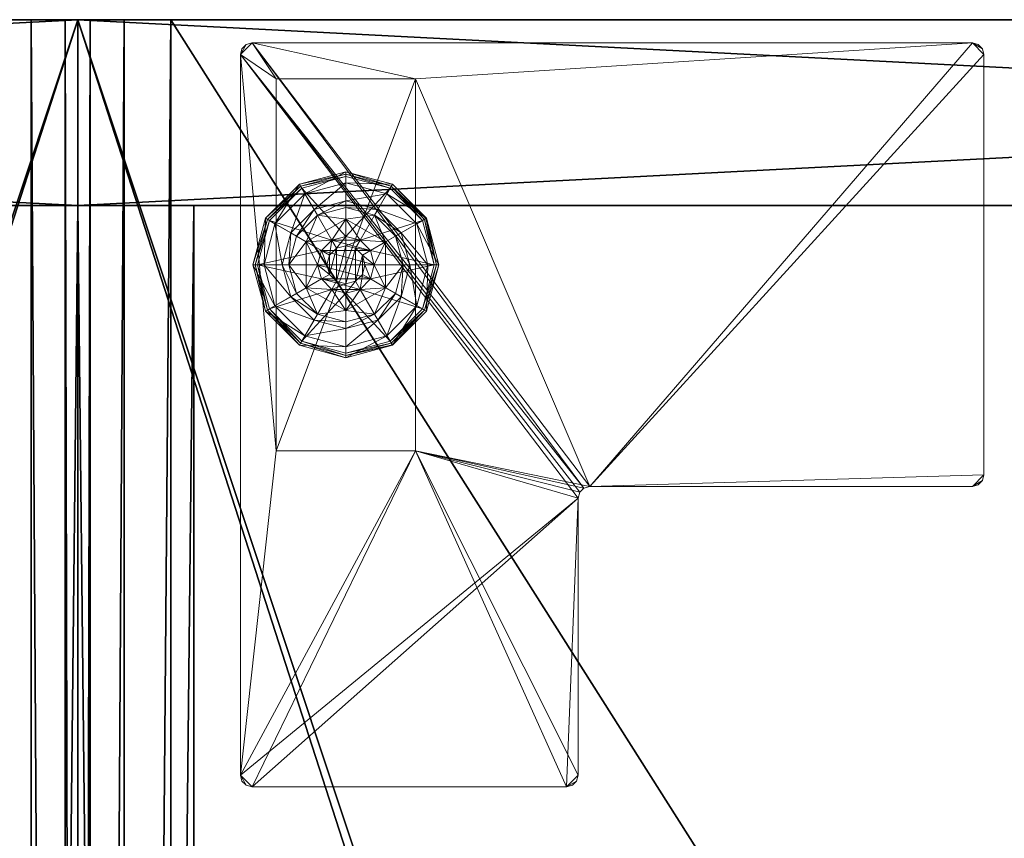
# Model space of a CAD drawing. Extents: x 0 to 633, y 5 to 140.
# Drawn here: x 417 to 422, y 135 to 139 of the extents above; entities that cross this region are included whole.
import ezdxf

# ---------------------------------------------------------------- set-up
doc = ezdxf.new("R2010")
doc.units = 0
doc.header["$LTSCALE"] = 0.3
doc.header["$MEASUREMENT"] = 0
for name, color, linetype in [('A-FURN-ATTRIBUTE-T', 7, 'Continuous'), ('AFURFR-P', 2, 'Continuous'), ('COUSSIN', 230, 'Continuous'), ('DOS-MODESTIE-H', 3, 'Continuous'), ('DOS-MODESTIE-V', 3, 'Continuous'), ('EDGE', 1, 'Continuous'), ('FOND-H', 1, 'Continuous'), ('PIETEMENT-V', 2, 'Continuous'), ('SURFACE-H', 7, 'Continuous')]:
    doc.layers.add(name, color=color, linetype=linetype)
doc.layers.add('QUINCAILLERIE-BLANC', color=4, linetype='Continuous', lineweight=13)
doc.layers.add('QUINCAILLERIE-CHR', color=4, linetype='Continuous', lineweight=13)
doc.styles.add('LOGIFLEX - Notes', font='ARIALN.TTF', dxfattribs={"height": 0.09375})

# ---------------------------------------------------------------- blocks, each defined once
blk = doc.blocks.new('3-CR-2048OK25L')
at = {"layer": 'COUSSIN'}
mesh = blk.add_polyface(dxfattribs=at)
corners = [(48, -19.75, 26.433), (48, -19.5, 26.5), (18.0625, -19.5, 26.5), (18.0625, -19.75, 26.433), (18.0625, -19.933, 26.25), (48, -20, 26), (48, -19.933, 26.25), (18.0625, -20, 26), (48, -20, 25), (48, 0, 26), (48, 0, 25), (48, -0.067, 26.25), (48, -0.25, 26.433), (48, -0.5, 26.5), (18.0625, -0.5, 26.5), (18.0625, -0.25, 26.433), (18.0625, 0, 26), (18.0625, -0.067, 26.25), (18.0625, -20, 25), (18.0625, 0, 25)]
mesh.append_faces([[corners[k] for k in face] for face in [(11, 6, 9, 9)]], dxfattribs={"vtx0": -1, "vtx1": -1, "vtx2": -1})
mesh.append_faces([[corners[k] for k in face] for face in [(1, 6, 11, 11), (4, 2, 17, 17)]], dxfattribs={"vtx0": -1, "vtx1": -1, "vtx2": -1, "vtx3": -1})
mesh.append_faces([[corners[k] for k in face] for face in [(9, 8, 10, 10)]], dxfattribs={"vtx0": -1, "vtx2": -1})
mesh.append_faces([[corners[k] for k in face] for face in [(9, 6, 5, 5), (11, 13, 1, 1), (16, 7, 4, 4)]], dxfattribs={"vtx0": -1, "vtx2": -1, "vtx3": -1})
mesh.append_faces([[corners[k] for k in face] for face in [(14, 2, 13, 13), (19, 18, 16, 16), (18, 8, 7, 7), (10, 19, 9, 9), (18, 19, 8, 8)]], dxfattribs={"vtx1": -1, "vtx2": -1})
mesh.append_faces([[corners[k] for k in face] for face in [(5, 8, 9, 9), (18, 7, 16, 16), (17, 16, 4, 4), (2, 14, 17, 17)]], dxfattribs={"vtx1": -1, "vtx2": -1, "vtx3": -1})
mesh.append_faces([[corners[k] for k in face] for face in [(0, 1, 2, 2), (0, 2, 3, 3), (4, 5, 6, 6), (7, 5, 4, 4), (3, 4, 6, 6), (3, 6, 0, 0), (15, 14, 13, 13), (15, 13, 12, 12), (11, 16, 17, 17), (9, 16, 11, 11), (12, 11, 17, 17), (12, 17, 15, 15)]], dxfattribs={"vtx2": -1})
mesh.append_faces([[corners[k] for k in face] for face in [(1, 0, 6, 6), (11, 12, 13, 13), (2, 1, 13, 13), (4, 3, 2, 2), (14, 15, 17, 17), (8, 5, 7, 7), (19, 16, 9, 9), (19, 10, 8, 8)]], dxfattribs={"vtx2": -1, "vtx3": -1})
blk = doc.blocks.new('LV2048OK25_THREEDVIEW_CUSHION_____CUSHION_____CR_____EM_____EC_____L_____N')
blk.add_blockref('3-CR-2048OK25L', (0, 0))
blk = doc.blocks.new('3_LV2060OK25')
at = {"layer": 'AFURFR-P'}
for p in [(47, 0, 24), (48, 0, 25), (48, 0, 24), (48, 0, 4.5), (48, 0, 5.5), (47, 0, 5.5), (47, -0.625, 24), (47, -0.625, 5.5)]:
    blk.add_point(p, dxfattribs=at)
blk.add_blockref('LV2048OK25_THREEDVIEW_CUSHION_____CUSHION_____CR_____EM_____EC_____L_____N', (0, 0))
at = {"layer": 'A-FURN-ATTRIBUTE-T', "style": 'LOGIFLEX - Notes'}
blk.add_attdef('CAPTG', (-12, 1), '', height=2.5, dxfattribs=at)
at = {"layer": 'A-FURN-ATTRIBUTE-T', "style": 'LOGIFLEX - Notes', "flags": 1}
for tag in ['CAPPN', 'CAPMG', 'CAPMC', 'CAPQT', 'CAPDH']:
    blk.add_attdef(tag, (-12, 0), '', height=0.001, dxfattribs=at)
at = {"layer": 'DOS-MODESTIE-V'}
mesh = blk.add_polyface(dxfattribs=at)
corners = [(47, -0.625, 5.5), (47, 0, 5.5), (47, 0, 24), (47, -0.625, 24), (-11, 0, 24), (-11, 0, 5.5), (-11, -0.625, 24), (-11, -0.625, 5.5)]
mesh.append_faces([[corners[k] for k in face] for face in [(3, 0, 2, 2), (5, 4, 1, 1), (4, 6, 2, 2), (6, 7, 3, 3), (7, 5, 0, 0), (4, 5, 6, 6)]], dxfattribs={"vtx1": -1, "vtx2": -1})
mesh.append_faces([[corners[k] for k in face] for face in [(0, 1, 2, 2), (4, 2, 1, 1), (6, 3, 2, 2), (7, 0, 3, 3), (5, 1, 0, 0), (5, 7, 6, 6)]], dxfattribs={"vtx2": -1, "vtx3": -1})
at = {"layer": 'EDGE'}
mesh = blk.add_polyface(dxfattribs=at)
corners = [(-12, 0, 24), (48, 0, 24), (48, 0, 25), (-12, 0, 25), (48, -20, 24), (48, -20, 25), (-12, -20, 24), (-12, -20, 25)]
mesh.append_faces([[corners[k] for k in face] for face in [(0, 1, 2, 2), (2, 3, 0, 0), (1, 4, 5, 5), (5, 2, 1, 1), (6, 0, 3, 3), (3, 7, 6, 6), (4, 6, 7, 7), (7, 5, 4, 4)]], dxfattribs={"vtx2": -1, "vtx3": -1})
at = {"layer": 'FOND-H'}
mesh = blk.add_polyface(dxfattribs=at)
corners = [(48, -19.375, 4.5), (48, -19.375, 5.5), (-12, -19.375, 5.5), (-12, -19.375, 4.5), (-12, 0, 5.5), (48, 0, 5.5), (-12, 0, 4.5), (48, 0, 4.5)]
mesh.append_faces([[corners[k] for k in face] for face in [(3, 0, 2, 2), (5, 4, 1, 1), (4, 6, 2, 2), (6, 7, 3, 3), (7, 5, 0, 0), (4, 5, 6, 6)]], dxfattribs={"vtx1": -1, "vtx2": -1})
mesh.append_faces([[corners[k] for k in face] for face in [(0, 1, 2, 2), (4, 2, 1, 1), (6, 3, 2, 2), (7, 0, 3, 3), (5, 1, 0, 0), (5, 7, 6, 6)]], dxfattribs={"vtx2": -1, "vtx3": -1})
at = {"layer": 'PIETEMENT-V'}
mesh = blk.add_polyface(dxfattribs=at)
corners = [(47, -19.375, 5.5), (48, -19.375, 5.5), (48, -19.375, 24), (47, -19.375, 24), (48, 0, 24), (48, 0, 5.5), (47, 0, 24), (47, 0, 5.5)]
mesh.append_faces([[corners[k] for k in face] for face in [(3, 0, 2, 2), (5, 4, 1, 1), (4, 6, 2, 2), (6, 7, 3, 3), (7, 5, 0, 0), (4, 5, 6, 6)]], dxfattribs={"vtx1": -1, "vtx2": -1})
mesh.append_faces([[corners[k] for k in face] for face in [(0, 1, 2, 2), (4, 2, 1, 1), (6, 3, 2, 2), (7, 0, 3, 3), (5, 1, 0, 0), (5, 7, 6, 6)]], dxfattribs={"vtx2": -1, "vtx3": -1})
at = {"layer": 'QUINCAILLERIE-BLANC'}
mesh = blk.add_polyface(dxfattribs=at)
corners = [(46.5499, -1.3663, 0.5758), (46.6058, -1.3104, 0.5758), (46.559, -1.2295, 0.5758), (46.682, -1.29, 0.5758), (46.559, -1.2295, 0.38), (46.805, -1.2295, 0.38), (46.4361, -1.4425, 0.5758), (46.682, -1.29, 2.035), (46.6058, -1.3104, 2.035), (46.682, -1.135, 0.38), (46.5283, -1.1762, 0.38), (46.4157, -1.2888, 0.38), (46.249, -1.1925, 0.12), (46.3005, -1.2222, 0.1453), (46.432, -1.0095, 0.12), (46.682, -1.0019, 0.1453), (46.682, -0.9425, 0.12), (46.4617, -1.061, 0.1453), (46.5104, -1.1453, 0.2427), (46.682, -1.0994, 0.2427), (46.3848, -1.2709, 0.2427), (46.682, -0.9425, 0.025), (46.249, -1.1925, 0.025), (46.432, -1.0095, 0.025), (46.2706, -1.205), (46.2598, -1.1988, 0.0033), (46.4445, -1.0311), (46.682, -0.955, 0.0033), (46.682, -0.9675), (46.4383, -1.0203, 0.0033), (46.682, -1.29), (46.6058, -1.3104), (46.5499, -1.3663), (46.682, -1.29, 0.12), (46.6058, -1.3104, 0.12)]
mesh.append_faces([[corners[k] for k in face] for face in [(5, 9, 4, 4), (28, 31, 26, 26), (32, 26, 31, 31)]], dxfattribs={"vtx0": -1, "vtx1": -1, "vtx2": -1})
mesh.append_faces([[corners[k] for k in face] for face in [(4, 2, 5, 5)]], dxfattribs={"vtx1": -1, "vtx2": -1})
mesh.append_faces([[corners[k] for k in face] for face in [(0, 1, 2, 2), (1, 3, 2, 2), (9, 10, 4, 4), (10, 11, 4, 4), (30, 31, 28, 28), (24, 26, 32, 32)]], dxfattribs={"vtx1": -1, "vtx2": -1, "vtx3": -1})
mesh.append_faces([[corners[k] for k in face] for face in [(7, 3, 8, 8), (1, 8, 3, 3), (12, 13, 14, 14), (15, 16, 17, 17), (15, 17, 18, 18), (15, 18, 19, 19), (13, 20, 17, 17), (13, 17, 14, 14), (11, 10, 18, 18), (11, 18, 20, 20), (9, 19, 10, 10), (19, 18, 10, 10), (14, 17, 16, 16), (20, 18, 17, 17), (16, 21, 14, 14), (22, 12, 23, 23), (12, 14, 23, 23), (23, 14, 21, 21), (24, 25, 26, 26), (27, 28, 29, 29), (25, 29, 26, 26), (25, 22, 29, 29), (21, 27, 23, 23), (22, 23, 29, 29), (26, 29, 28, 28), (23, 27, 29, 29), (30, 33, 31, 31), (34, 31, 33, 33)]], dxfattribs={"vtx2": -1})
mesh.append_faces([[corners[k] for k in face] for face in [(6, 2, 4, 4)]], dxfattribs={"vtx2": -1, "vtx3": -1})
mesh = blk.add_polyface(dxfattribs=at)
corners = [(46.559, -1.2295, 0.5758), (46.682, -1.29, 0.5758), (46.805, -1.2295, 0.5758), (46.7583, -1.3104, 0.5758), (46.8141, -1.3663, 0.5758), (46.805, -1.2295, 0.38), (46.8141, -1.3663, 2.035), (46.8345, -1.4425, 0.5758), (46.7583, -1.3104, 2.035), (46.682, -1.29, 2.035), (46.8345, -1.4425, 2.035), (46.8358, -1.1762, 0.38), (46.682, -1.135, 0.38), (46.682, -0.9425, 0.12), (46.682, -1.0019, 0.1453), (46.932, -1.0095, 0.12), (46.682, -1.0994, 0.2427), (46.9023, -1.061, 0.1453), (46.8536, -1.1453, 0.2427), (46.682, -0.9425, 0.025), (46.932, -1.0095, 0.025), (46.682, -0.9675), (46.682, -0.955, 0.0033), (46.9195, -1.0311), (46.9258, -1.0203, 0.0033), (46.682, -1.29), (46.7583, -1.3104), (46.8141, -1.3663), (46.8141, -1.3663, 0.12), (46.8345, -1.4425, 0.12), (46.682, -1.29, 0.12), (46.7583, -1.3104, 0.12), (46.8345, -1.4425), (46.8141, -1.5187, 0.12), (46.7583, -1.5746, 0.12), (46.7708, -1.3913, 2.085), (46.5932, -1.3913, 2.085), (46.7845, -1.4425, 2.085), (46.682, -1.34, 2.085), (46.6307, -1.3537, 2.085), (46.7332, -1.3537, 2.085), (46.5795, -1.4425, 2.085)]
mesh.append_faces([[corners[k] for k in face] for face in [(0, 1, 2, 2), (25, 21, 26, 26), (26, 23, 27, 27), (28, 34, 31, 31), (35, 36, 37, 37), (40, 39, 35, 35)]], dxfattribs={"vtx0": -1, "vtx1": -1, "vtx2": -1})
mesh.append_faces([[corners[k] for k in face] for face in [(29, 33, 28, 28), (38, 39, 40, 40)]], dxfattribs={"vtx1": -1, "vtx2": -1})
mesh.append_faces([[corners[k] for k in face] for face in [(1, 3, 2, 2), (3, 4, 2, 2), (11, 12, 5, 5), (21, 23, 26, 26), (36, 41, 37, 37)]], dxfattribs={"vtx1": -1, "vtx2": -1, "vtx3": -1})
mesh.append_faces([[corners[k] for k in face] for face in [(4, 6, 7, 7), (6, 4, 8, 8), (1, 9, 3, 3), (9, 8, 3, 3), (3, 8, 4, 4), (6, 10, 7, 7), (13, 14, 15, 15), (14, 16, 17, 17), (12, 11, 18, 18), (12, 18, 16, 16), (19, 13, 20, 20), (21, 22, 23, 23), (22, 19, 24, 24), (28, 27, 29, 29), (27, 28, 26, 26), (30, 25, 31, 31), (25, 26, 31, 31), (31, 26, 28, 28), (27, 32, 29, 29), (6, 35, 10, 10), (35, 6, 40, 40), (9, 38, 8, 8), (38, 40, 8, 8), (8, 40, 6, 6), (35, 37, 10, 10)]], dxfattribs={"vtx2": -1})
mesh.append_faces([[corners[k] for k in face] for face in [(0, 2, 5, 5)]], dxfattribs={"vtx2": -1, "vtx3": -1})
mesh = blk.add_polyface(dxfattribs=at)
corners = [(46.805, -1.2295, 0.38), (46.805, -1.2295, 0.5758), (46.928, -1.4425, 0.38), (46.928, -1.4425, 0.5758), (46.8141, -1.3663, 0.5758), (46.8345, -1.4425, 0.5758), (46.9483, -1.2888, 0.38), (46.8358, -1.1762, 0.38), (46.9895, -1.4425, 0.38), (47.115, -1.1925, 0.12), (47.0635, -1.2222, 0.1453), (47.182, -1.4425, 0.12), (46.9023, -1.061, 0.1453), (46.8536, -1.1453, 0.2427), (46.9792, -1.2709, 0.2427), (47.1226, -1.4425, 0.1453), (46.682, -1.0019, 0.1453), (46.932, -1.0095, 0.12), (47.0251, -1.4425, 0.2427), (46.682, -1.0994, 0.2427), (47.115, -1.1925, 0.025), (47.182, -1.4425, 0.025), (46.682, -0.9425, 0.12), (46.932, -1.0095, 0.025), (47.0934, -1.205), (47.1042, -1.1988, 0.0033), (47.157, -1.4425), (46.9258, -1.0203, 0.0033), (47.1695, -1.4425, 0.0033), (46.682, -0.955, 0.0033), (46.9195, -1.0311), (46.682, -0.9425, 0.025), (46.8141, -1.3663), (46.8345, -1.4425)]
mesh.append_faces([[corners[k] for k in face] for face in [(1, 4, 3, 3), (2, 6, 0, 0), (6, 2, 8, 8), (32, 24, 33, 33), (24, 32, 30, 30)]], dxfattribs={"vtx0": -1, "vtx1": -1, "vtx2": -1})
mesh.append_faces([[corners[k] for k in face] for face in [(0, 1, 2, 2)]], dxfattribs={"vtx1": -1, "vtx2": -1})
mesh.append_faces([[corners[k] for k in face] for face in [(4, 5, 3, 3), (6, 7, 0, 0), (24, 26, 33, 33)]], dxfattribs={"vtx1": -1, "vtx2": -1, "vtx3": -1})
mesh.append_faces([[corners[k] for k in face] for face in [(9, 10, 11, 11), (10, 9, 12, 12), (10, 12, 13, 13), (10, 13, 14, 14), (10, 14, 15, 15), (10, 15, 11, 11), (16, 12, 17, 17), (6, 8, 18, 18), (6, 18, 14, 14), (6, 14, 7, 7), (14, 13, 7, 7), (14, 18, 15, 15), (17, 12, 9, 9), (19, 13, 12, 12), (20, 9, 21, 21), (9, 20, 17, 17), (22, 17, 23, 23), (23, 17, 20, 20), (9, 11, 21, 21), (24, 25, 26, 26), (25, 24, 27, 27), (25, 28, 26, 26), (29, 27, 30, 30), (20, 25, 23, 23), (25, 20, 28, 28), (20, 21, 28, 28), (31, 23, 27, 27), (30, 27, 24, 24), (23, 25, 27, 27)]], dxfattribs={"vtx2": -1})
mesh.append_faces([[corners[k] for k in face] for face in [(1, 3, 2, 2)]], dxfattribs={"vtx2": -1, "vtx3": -1})
mesh = blk.add_polyface(dxfattribs=at)
corners = [(46.4361, -1.4425, 0.5758), (46.5499, -1.3663, 0.5758), (46.559, -1.2295, 0.5758), (46.5295, -1.4425, 0.5758), (46.4361, -1.4425, 0.38), (46.559, -1.2295, 0.38), (46.5499, -1.3663, 2.035), (46.6058, -1.3104, 0.5758), (46.5295, -1.4425, 2.035), (46.5499, -1.5187, 2.035), (46.6058, -1.3104, 2.035), (46.4157, -1.2888, 0.38), (46.3745, -1.4425, 0.38), (46.3005, -1.2222, 0.1453), (46.249, -1.1925, 0.12), (46.2414, -1.4425, 0.1453), (46.3389, -1.4425, 0.2427), (46.3848, -1.2709, 0.2427), (46.182, -1.4425, 0.12), (46.249, -1.1925, 0.025), (46.182, -1.4425, 0.025), (46.2598, -1.1988, 0.0033), (46.2706, -1.205), (46.1945, -1.4425, 0.0033), (46.207, -1.4425), (46.5295, -1.4425), (46.5499, -1.3663), (46.5499, -1.3663, 0.12), (46.6058, -1.3104, 0.12), (46.5499, -1.5187), (46.5295, -1.4425, 0.12), (46.6058, -1.3104), (46.682, -1.29, 0.12), (46.6058, -1.5746, 0.12), (46.5499, -1.5187, 0.12), (46.5932, -1.3913, 2.085), (46.7708, -1.3913, 2.085), (46.6307, -1.3537, 2.085), (46.682, -1.34, 2.085), (46.682, -1.29, 2.035), (46.5795, -1.4425, 2.085), (46.5932, -1.4937, 2.085)]
mesh.append_faces([[corners[k] for k in face] for face in [(0, 1, 2, 2), (1, 0, 3, 3), (5, 11, 4, 4), (25, 22, 26, 26), (32, 33, 28, 28), (35, 36, 37, 37)]], dxfattribs={"vtx0": -1, "vtx1": -1, "vtx2": -1})
mesh.append_faces([[corners[k] for k in face] for face in [(4, 0, 5, 5)]], dxfattribs={"vtx1": -1, "vtx2": -1})
mesh.append_faces([[corners[k] for k in face] for face in [(11, 12, 4, 4), (24, 22, 25, 25), (27, 28, 34, 34)]], dxfattribs={"vtx1": -1, "vtx2": -1, "vtx3": -1})
mesh.append_faces([[corners[k] for k in face] for face in [(1, 6, 7, 7), (6, 1, 8, 8), (9, 8, 3, 3), (3, 8, 1, 1), (6, 10, 7, 7), (13, 14, 15, 15), (13, 15, 16, 16), (13, 16, 17, 17), (11, 17, 12, 12), (17, 16, 12, 12), (18, 15, 14, 14), (14, 19, 18, 18), (20, 18, 19, 19), (21, 22, 23, 23), (19, 21, 20, 20), (24, 23, 22, 22), (20, 21, 23, 23), (27, 26, 28, 28), (26, 27, 25, 25), (29, 25, 30, 30), (30, 25, 27, 27), (26, 31, 28, 28), (38, 39, 37, 37), (6, 35, 10, 10), (35, 6, 40, 40), (41, 40, 8, 8), (8, 40, 6, 6), (35, 37, 10, 10), (10, 37, 39, 39)]], dxfattribs={"vtx2": -1})
mesh = blk.add_polyface(dxfattribs=at)
corners = [(46.805, -1.6555, 0.38), (46.805, -1.6555, 0.5758), (46.559, -1.6555, 0.38), (46.559, -1.6555, 0.5758), (46.682, -1.595, 0.5758), (46.6058, -1.5746, 0.5758), (46.5499, -1.5187, 0.5758), (46.5499, -1.5187, 2.035), (46.5295, -1.4425, 0.5758), (46.6058, -1.5746, 2.035), (46.682, -1.595, 2.035), (46.4157, -1.5963, 0.38), (46.5283, -1.7088, 0.38), (46.682, -1.75, 0.38), (46.682, -1.9425, 0.12), (46.682, -1.8831, 0.1453), (46.432, -1.8755, 0.12), (46.682, -1.7856, 0.2427), (46.4617, -1.824, 0.1453), (46.5104, -1.7397, 0.2427), (46.682, -1.9425, 0.025), (46.432, -1.8755, 0.025), (46.682, -1.9175), (46.682, -1.93, 0.0033), (46.4445, -1.8539), (46.4383, -1.8647, 0.0033), (46.682, -1.595), (46.6058, -1.5746), (46.5499, -1.5187), (46.5499, -1.5187, 0.12), (46.5295, -1.4425, 0.12), (46.682, -1.595, 0.12), (46.6058, -1.5746, 0.12), (46.682, -1.29, 0.12), (46.5499, -1.3663, 0.12), (46.6058, -1.3104, 0.12), (46.6307, -1.5313, 2.085), (46.7332, -1.5313, 2.085), (46.5932, -1.4937, 2.085), (46.7708, -1.4937, 2.085), (46.5795, -1.4425, 2.085), (46.5295, -1.4425, 2.035), (46.682, -1.545, 2.085)]
mesh.append_faces([[corners[k] for k in face] for face in [(1, 4, 3, 3), (26, 22, 27, 27), (27, 24, 28, 28), (32, 33, 31, 31), (29, 35, 32, 32), (36, 37, 38, 38), (38, 39, 40, 40)]], dxfattribs={"vtx0": -1, "vtx1": -1, "vtx2": -1})
mesh.append_faces([[corners[k] for k in face] for face in [(0, 1, 2, 2), (30, 34, 29, 29)]], dxfattribs={"vtx1": -1, "vtx2": -1})
mesh.append_faces([[corners[k] for k in face] for face in [(4, 5, 3, 3), (5, 6, 3, 3), (11, 12, 2, 2), (12, 13, 2, 2), (22, 24, 27, 27), (37, 39, 38, 38)]], dxfattribs={"vtx1": -1, "vtx2": -1, "vtx3": -1})
mesh.append_faces([[corners[k] for k in face] for face in [(6, 7, 8, 8), (7, 6, 9, 9), (4, 10, 5, 5), (10, 9, 5, 5), (5, 9, 6, 6), (14, 15, 16, 16), (15, 17, 18, 18), (13, 12, 19, 19), (13, 19, 17, 17), (17, 19, 18, 18), (20, 14, 21, 21), (22, 23, 24, 24), (23, 20, 25, 25), (29, 28, 30, 30), (28, 29, 27, 27), (31, 26, 32, 32), (26, 27, 32, 32), (32, 27, 29, 29), (7, 38, 41, 41), (38, 7, 36, 36), (10, 42, 9, 9), (42, 36, 9, 9), (9, 36, 7, 7)]], dxfattribs={"vtx2": -1})
mesh.append_faces([[corners[k] for k in face] for face in [(1, 3, 2, 2)]], dxfattribs={"vtx2": -1, "vtx3": -1})
mesh = blk.add_polyface(dxfattribs=at)
corners = [(46.928, -1.4425, 0.38), (46.928, -1.4425, 0.5758), (46.805, -1.6555, 0.38), (46.8141, -1.5187, 0.5758), (46.805, -1.6555, 0.5758), (46.8345, -1.4425, 0.5758), (46.8141, -1.5187, 2.035), (46.7583, -1.5746, 0.5758), (46.8345, -1.4425, 2.035), (46.7583, -1.5746, 2.035), (46.9483, -1.5963, 0.38), (46.9895, -1.4425, 0.38), (47.0635, -1.6628, 0.1453), (47.115, -1.6925, 0.12), (47.1226, -1.4425, 0.1453), (47.0251, -1.4425, 0.2427), (46.9792, -1.6141, 0.2427), (47.182, -1.4425, 0.12), (47.115, -1.6925, 0.025), (47.182, -1.4425, 0.025), (47.1042, -1.6862, 0.0033), (47.0934, -1.68), (47.1695, -1.4425, 0.0033), (47.157, -1.4425), (46.8345, -1.4425), (46.8141, -1.5187), (46.8141, -1.5187, 0.12), (46.7583, -1.5746, 0.12), (46.7583, -1.5746), (46.682, -1.595, 0.12), (46.8345, -1.4425, 0.12), (46.8141, -1.3663, 0.12), (46.682, -1.29, 0.12), (46.7583, -1.3104, 0.12), (46.6307, -1.5313, 2.085), (46.682, -1.545, 2.085), (46.7332, -1.5313, 2.085), (46.7845, -1.4425, 2.085), (46.5795, -1.4425, 2.085), (46.7708, -1.4937, 2.085), (46.682, -1.595, 2.035)]
mesh.append_faces([[corners[k] for k in face] for face in [(1, 3, 4, 4), (2, 10, 0, 0), (24, 21, 25, 25), (29, 33, 27, 27), (37, 38, 39, 39)]], dxfattribs={"vtx0": -1, "vtx1": -1, "vtx2": -1})
mesh.append_faces([[corners[k] for k in face] for face in [(24, 23, 21, 21)]], dxfattribs={"vtx0": -1, "vtx2": -1, "vtx3": -1})
mesh.append_faces([[corners[k] for k in face] for face in [(0, 1, 2, 2)]], dxfattribs={"vtx1": -1, "vtx2": -1})
mesh.append_faces([[corners[k] for k in face] for face in [(5, 3, 1, 1), (10, 11, 0, 0), (26, 27, 31, 31), (32, 33, 29, 29)]], dxfattribs={"vtx1": -1, "vtx2": -1, "vtx3": -1})
mesh.append_faces([[corners[k] for k in face] for face in [(3, 6, 7, 7), (6, 3, 8, 8), (6, 9, 7, 7), (5, 8, 3, 3), (12, 13, 14, 14), (12, 14, 15, 15), (12, 15, 16, 16), (10, 16, 11, 11), (17, 14, 13, 13), (16, 15, 11, 11), (13, 18, 17, 17), (19, 17, 18, 18), (20, 21, 22, 22), (18, 20, 19, 19), (23, 22, 21, 21), (22, 19, 20, 20), (26, 25, 27, 27), (25, 26, 24, 24), (25, 28, 27, 27), (27, 28, 29, 29), (30, 24, 26, 26), (35, 40, 36, 36), (6, 39, 9, 9), (39, 6, 37, 37), (39, 36, 9, 9), (9, 36, 40, 40), (8, 37, 6, 6)]], dxfattribs={"vtx2": -1})
mesh.append_faces([[corners[k] for k in face] for face in [(34, 35, 36, 36)]], dxfattribs={"vtx2": -1, "vtx3": -1})
mesh = blk.add_polyface(dxfattribs=at)
corners = [(46.559, -1.6555, 0.5758), (46.5499, -1.5187, 0.5758), (46.4361, -1.4425, 0.5758), (46.5295, -1.4425, 0.5758), (46.559, -1.6555, 0.38), (46.4361, -1.4425, 0.38), (46.4157, -1.5963, 0.38), (46.3745, -1.4425, 0.38), (46.249, -1.6925, 0.12), (46.3005, -1.6628, 0.1453), (46.182, -1.4425, 0.12), (46.4617, -1.824, 0.1453), (46.5104, -1.7397, 0.2427), (46.3848, -1.6141, 0.2427), (46.2414, -1.4425, 0.1453), (46.682, -1.8831, 0.1453), (46.432, -1.8755, 0.12), (46.3389, -1.4425, 0.2427), (46.5283, -1.7088, 0.38), (46.249, -1.6925, 0.025), (46.182, -1.4425, 0.025), (46.682, -1.9425, 0.12), (46.432, -1.8755, 0.025), (46.2706, -1.68), (46.2598, -1.6862, 0.0033), (46.207, -1.4425), (46.4383, -1.8647, 0.0033), (46.2519, -1.6908, 0.0125), (46.1945, -1.4425, 0.0033), (46.682, -1.93, 0.0033), (46.4445, -1.8539), (46.682, -1.9425, 0.025), (46.5499, -1.5187), (46.5295, -1.4425)]
mesh.append_faces([[corners[k] for k in face] for face in [(0, 1, 2, 2), (5, 6, 4, 4), (32, 23, 33, 33), (23, 32, 30, 30)]], dxfattribs={"vtx0": -1, "vtx1": -1, "vtx2": -1})
mesh.append_faces([[corners[k] for k in face] for face in [(4, 0, 5, 5)]], dxfattribs={"vtx1": -1, "vtx2": -1})
mesh.append_faces([[corners[k] for k in face] for face in [(1, 3, 2, 2), (7, 6, 5, 5), (23, 25, 33, 33)]], dxfattribs={"vtx1": -1, "vtx2": -1, "vtx3": -1})
mesh.append_faces([[corners[k] for k in face] for face in [(8, 9, 10, 10), (9, 8, 11, 11), (9, 11, 12, 12), (9, 12, 13, 13), (9, 13, 14, 14), (9, 14, 10, 10), (15, 11, 16, 16), (6, 7, 17, 17), (6, 17, 13, 13), (6, 13, 18, 18), (13, 12, 18, 18), (16, 11, 8, 8), (13, 17, 14, 14), (19, 8, 20, 20), (8, 19, 16, 16), (21, 16, 22, 22), (22, 16, 19, 19), (8, 10, 20, 20), (23, 24, 25, 25), (24, 23, 26, 26), (24, 26, 27, 27), (24, 27, 28, 28), (24, 28, 25, 25), (29, 26, 30, 30), (19, 27, 22, 22), (27, 19, 28, 28), (19, 20, 28, 28), (31, 22, 26, 26), (30, 26, 23, 23), (22, 27, 26, 26)]], dxfattribs={"vtx2": -1})
mesh.append_faces([[corners[k] for k in face] for face in [(0, 2, 5, 5)]], dxfattribs={"vtx2": -1, "vtx3": -1})
mesh = blk.add_polyface(dxfattribs=at)
corners = [(46.928, -1.4425, 0.5758), (46.805, -1.6555, 0.5758), (46.805, -1.6555, 0.38), (46.8141, -1.5187, 0.5758), (46.7583, -1.5746, 0.5758), (46.682, -1.595, 0.5758), (46.682, -1.595, 2.035), (46.7583, -1.5746, 2.035), (46.559, -1.6555, 0.38), (46.682, -1.75, 0.38), (46.8358, -1.7088, 0.38), (46.9483, -1.5963, 0.38), (47.115, -1.6925, 0.12), (47.0635, -1.6628, 0.1453), (46.932, -1.8755, 0.12), (46.682, -1.8831, 0.1453), (46.682, -1.9425, 0.12), (46.9023, -1.824, 0.1453), (46.8536, -1.7397, 0.2427), (46.682, -1.7856, 0.2427), (46.9792, -1.6141, 0.2427), (46.682, -1.9425, 0.025), (47.115, -1.6925, 0.025), (46.932, -1.8755, 0.025), (47.0934, -1.68), (47.1042, -1.6862, 0.0033), (46.9195, -1.8539), (46.682, -1.93, 0.0033), (46.682, -1.9175), (46.9258, -1.8647, 0.0033), (46.9303, -1.8726, 0.0125), (46.682, -1.595), (46.7583, -1.5746), (46.8141, -1.5187), (46.682, -1.595, 0.12)]
mesh.append_faces([[corners[k] for k in face] for face in [(8, 9, 2, 2), (28, 32, 26, 26), (33, 26, 32, 32)]], dxfattribs={"vtx0": -1, "vtx1": -1, "vtx2": -1})
mesh.append_faces([[corners[k] for k in face] for face in [(3, 4, 1, 1), (4, 5, 1, 1), (9, 10, 2, 2), (10, 11, 2, 2), (31, 32, 28, 28), (24, 26, 33, 33)]], dxfattribs={"vtx1": -1, "vtx2": -1, "vtx3": -1})
mesh.append_faces([[corners[k] for k in face] for face in [(6, 5, 7, 7), (4, 7, 5, 5), (12, 13, 14, 14), (15, 16, 17, 17), (15, 17, 18, 18), (15, 18, 19, 19), (13, 20, 17, 17), (13, 17, 14, 14), (11, 10, 18, 18), (11, 18, 20, 20), (9, 19, 10, 10), (19, 18, 10, 10), (14, 17, 16, 16), (20, 18, 17, 17), (16, 21, 14, 14), (22, 12, 23, 23), (12, 14, 23, 23), (23, 14, 21, 21), (24, 25, 26, 26), (27, 28, 29, 29), (27, 29, 30, 30), (25, 29, 26, 26), (25, 22, 30, 30), (25, 30, 29, 29), (21, 27, 23, 23), (22, 23, 30, 30), (26, 29, 28, 28), (23, 27, 30, 30), (31, 34, 32, 32)]], dxfattribs={"vtx2": -1})
mesh.append_faces([[corners[k] for k in face] for face in [(0, 1, 2, 2)]], dxfattribs={"vtx2": -1, "vtx3": -1})
at = {"layer": 'QUINCAILLERIE-CHR'}
mesh = blk.add_polyface(dxfattribs=at)
corners = [(47.8438, -0.8834, 4.3125), (47.8125, -0.875, 4.3125), (47.8125, -0.875, 4.5), (47.8438, -0.8834, 4.5), (47.8666, -0.9062, 4.5), (47.875, -0.9375, 4.3125), (47.8666, -0.9062, 4.3125), (47.875, -0.9375, 4.5), (47.875, -4.8125, 4.5), (47.875, -4.8125, 4.3125), (47.8666, -4.8438, 4.3125), (47.8666, -4.8438, 4.5), (47.8438, -4.8666, 4.5), (47.8125, -4.875, 4.3125), (47.8438, -4.8666, 4.3125), (47.8125, -4.875, 4.5), (45.5525, -4.875, 4.5), (45.5525, -4.875, 4.3125), (45.5213, -4.8666, 4.3125), (45.5213, -4.8666, 4.5), (45.4984, -4.8438, 4.5), (45.49, -4.8125, 4.3125), (45.4984, -4.8438, 4.3125), (45.49, -4.8125, 4.5), (45.49, -2.7545, 4.5), (45.49, -2.7545, 4.3125), (45.4816, -2.7232, 4.3125), (45.4816, -2.7232, 4.5), (45.4588, -2.7004, 4.5), (45.4275, -2.692, 4.3125), (45.4588, -2.7004, 4.3125), (45.4275, -2.692, 4.5), (43.9375, -2.692, 4.5), (43.9375, -2.692, 4.3125), (43.9062, -2.6836, 4.3125), (43.9062, -2.6836, 4.5), (43.8834, -2.6607, 4.5), (43.875, -2.6295, 4.3125), (43.8834, -2.6607, 4.3125), (43.875, -2.6295, 4.5), (43.875, -0.9375, 4.5), (43.875, -0.9375, 4.3125), (43.8834, -0.9062, 4.3125), (43.8834, -0.9062, 4.5), (43.9062, -0.8834, 4.5), (43.9375, -0.875, 4.3125), (43.9062, -0.8834, 4.3125), (43.9375, -0.875, 4.5), (45.6825, -1.0675, 0.5), (45.6825, -1.0675, 4.3125), (47.6825, -1.0675, 4.3125), (47.6825, -1.0675, 0.5), (47.6825, -1.8175, 0.5), (47.6825, -1.8175, 4.3125), (45.6825, -1.8175, 4.3125), (45.6825, -1.8175, 0.5)]
mesh.append_faces([[corners[k] for k in face] for face in [(28, 2, 31, 31), (13, 9, 14, 14)]], dxfattribs={"vtx0": -1, "vtx1": -1, "vtx2": -1})
mesh.append_faces([[corners[k] for k in face] for face in [(15, 8, 24, 24), (27, 7, 2, 2), (40, 31, 47, 47), (5, 50, 1, 1), (41, 45, 54, 54), (33, 37, 54, 54), (13, 25, 9, 9), (9, 25, 53, 53)]], dxfattribs={"vtx0": -1, "vtx1": -1, "vtx2": -1, "vtx3": -1})
mesh.append_faces([[corners[k] for k in face] for face in [(52, 50, 53, 53)]], dxfattribs={"vtx0": -1, "vtx2": -1})
mesh.append_faces([[corners[k] for k in face] for face in [(31, 2, 47, 47), (24, 8, 7, 7), (23, 19, 16, 16), (39, 32, 31, 31), (24, 16, 15, 15), (47, 43, 40, 40), (25, 54, 53, 53), (45, 49, 54, 54), (49, 45, 1, 1), (5, 53, 50, 50), (1, 50, 49, 49), (54, 37, 41, 41), (17, 21, 25, 25), (1, 6, 5, 5), (54, 25, 26, 26)]], dxfattribs={"vtx0": -1, "vtx2": -1, "vtx3": -1})
mesh.append_faces([[corners[k] for k in face] for face in [(7, 8, 5, 5), (15, 16, 13, 13), (23, 24, 21, 21), (31, 32, 29, 29), (39, 40, 37, 37), (47, 2, 45, 45), (20, 19, 23, 23), (36, 35, 39, 39), (51, 48, 50, 50), (55, 52, 54, 54), (55, 48, 52, 52), (54, 49, 55, 55)]], dxfattribs={"vtx1": -1, "vtx2": -1})
mesh.append_faces([[corners[k] for k in face] for face in [(7, 4, 2, 2), (15, 12, 8, 8), (24, 23, 16, 16), (27, 24, 7, 7), (28, 27, 2, 2), (35, 32, 39, 39), (40, 39, 31, 31), (51, 50, 52, 52), (49, 48, 55, 55), (41, 42, 45, 45), (33, 34, 37, 37), (29, 33, 54, 54), (30, 29, 54, 54), (26, 30, 54, 54), (17, 18, 21, 21), (13, 17, 25, 25), (5, 9, 53, 53)]], dxfattribs={"vtx1": -1, "vtx2": -1, "vtx3": -1})
mesh.append_faces([[corners[k] for k in face] for face in [(0, 1, 2, 2), (0, 2, 3, 3), (4, 5, 6, 6), (7, 5, 4, 4), (3, 4, 6, 6), (3, 6, 0, 0), (10, 9, 8, 8), (10, 8, 11, 11), (12, 13, 14, 14), (15, 13, 12, 12), (11, 12, 14, 14), (11, 14, 10, 10), (18, 17, 16, 16), (18, 16, 19, 19), (20, 21, 22, 22), (23, 21, 20, 20), (19, 20, 22, 22), (19, 22, 18, 18), (26, 25, 24, 24), (26, 24, 27, 27), (28, 29, 30, 30), (31, 29, 28, 28), (27, 28, 30, 30), (27, 30, 26, 26), (34, 33, 32, 32), (34, 32, 35, 35), (36, 37, 38, 38), (39, 37, 36, 36), (35, 36, 38, 38), (35, 38, 34, 34), (42, 41, 40, 40), (42, 40, 43, 43), (44, 45, 46, 46), (47, 45, 44, 44), (43, 44, 46, 46), (43, 46, 42, 42)]], dxfattribs={"vtx2": -1})
mesh.append_faces([[corners[k] for k in face] for face in [(8, 9, 5, 5), (16, 17, 13, 13), (24, 25, 21, 21), (32, 33, 29, 29), (40, 41, 37, 37), (2, 1, 45, 45), (4, 3, 2, 2), (12, 11, 8, 8), (47, 44, 43, 43), (48, 49, 50, 50), (52, 53, 54, 54), (48, 51, 52, 52), (1, 0, 6, 6), (42, 46, 45, 45), (34, 38, 37, 37), (18, 22, 21, 21), (9, 10, 14, 14)]], dxfattribs={"vtx2": -1, "vtx3": -1})
at = {"layer": 'SURFACE-H'}
mesh = blk.add_polyface(dxfattribs=at)
corners = [(-12, -20, 25), (-12, 0, 25), (48, 0, 25), (48, -20, 25)]
mesh.append_faces([[corners[k] for k in face] for face in [(0, 1, 2, 2), (2, 3, 0, 0)]], dxfattribs={"vtx2": -1, "vtx3": -1})
mesh = blk.add_polyface(dxfattribs=at)
corners = [(-12, -20, 24), (-12, 0, 24), (48, 0, 24), (48, -20, 24)]
mesh.append_faces([[corners[k] for k in face] for face in [(0, 1, 2, 2), (2, 3, 0, 0)]], dxfattribs={"vtx2": -1, "vtx3": -1})
blk = doc.blocks.new('3-LV2060KO25EC')
at = {"layer": 'AFURFR-P'}
for p in [(0, 0, 25), (0, 0, 24), (0, 0, 4.5), (0, 0, 5.5), (1, 0, 24), (1, 0, 5.5)]:
    blk.add_point(p, dxfattribs=at)
at = {"layer": 'DOS-MODESTIE-H'}
mesh = blk.add_polyface(dxfattribs=at)
corners = [(1, 0, 17.5), (1, -0.625, 17.5), (1, 0, 24), (1, -0.625, 24), (59, 0, 24), (59, 0, 17.5), (59, -0.625, 24), (59, -0.625, 17.5)]
mesh.append_faces([[corners[k] for k in face] for face in [(0, 1, 2, 2), (2, 4, 0, 0), (3, 6, 2, 2), (1, 7, 3, 3), (0, 5, 1, 1), (7, 5, 6, 6)]], dxfattribs={"vtx1": -1, "vtx2": -1})
mesh.append_faces([[corners[k] for k in face] for face in [(1, 3, 2, 2), (4, 5, 0, 0), (6, 4, 2, 2), (7, 6, 3, 3), (5, 7, 1, 1), (5, 4, 6, 6)]], dxfattribs={"vtx2": -1, "vtx3": -1})
at = {"layer": 'EDGE'}
mesh = blk.add_polyface(dxfattribs=at)
corners = [(0, 0, 24), (60, 0, 24), (0, 0, 25), (60, 0, 25), (0, -20, 24), (0, -20, 25), (60, -20, 24), (60, -20, 25)]
mesh.append_faces([[corners[k] for k in face] for face in [(0, 1, 2, 2), (3, 2, 1, 1), (4, 0, 5, 5), (2, 5, 0, 0), (1, 6, 3, 3), (7, 3, 6, 6), (6, 4, 7, 7), (5, 7, 4, 4)]], dxfattribs={"vtx1": -1, "vtx2": -1})
at = {"layer": 'FOND-H'}
mesh = blk.add_polyface(dxfattribs=at)
corners = [(0, -19.375, 5.5), (0, -19.375, 4.5), (60, -19.375, 5.5), (60, -19.375, 4.5), (60, 0, 5.5), (0, 0, 5.5), (60, 0, 4.5), (0, 0, 4.5)]
mesh.append_faces([[corners[k] for k in face] for face in [(0, 1, 2, 2), (2, 4, 0, 0), (3, 6, 2, 2), (1, 7, 3, 3), (0, 5, 1, 1), (7, 5, 6, 6)]], dxfattribs={"vtx1": -1, "vtx2": -1})
mesh.append_faces([[corners[k] for k in face] for face in [(1, 3, 2, 2), (4, 5, 0, 0), (6, 4, 2, 2), (7, 6, 3, 3), (5, 7, 1, 1), (5, 4, 6, 6)]], dxfattribs={"vtx2": -1, "vtx3": -1})
at = {"layer": 'PIETEMENT-V'}
mesh = blk.add_polyface(dxfattribs=at)
corners = [(0, -19.375, 5.5), (1, -19.375, 5.5), (0, -19.375, 24), (1, -19.375, 24), (0, 0, 24), (0, 0, 5.5), (1, 0, 24), (1, 0, 5.5)]
mesh.append_faces([[corners[k] for k in face] for face in [(0, 1, 2, 2), (2, 4, 0, 0), (3, 6, 2, 2), (1, 7, 3, 3), (0, 5, 1, 1), (7, 5, 6, 6)]], dxfattribs={"vtx1": -1, "vtx2": -1})
mesh.append_faces([[corners[k] for k in face] for face in [(1, 3, 2, 2), (4, 5, 0, 0), (6, 4, 2, 2), (7, 6, 3, 3), (5, 7, 1, 1), (5, 4, 6, 6)]], dxfattribs={"vtx2": -1, "vtx3": -1})
at = {"layer": 'SURFACE-H'}
mesh = blk.add_polyface(dxfattribs=at)
corners = [(60, 0, 25), (60, -20, 25), (0, 0, 25), (0, -20, 25)]
mesh.append_faces([[corners[k] for k in face] for face in [(0, 1, 2, 2), (3, 2, 1, 1)]], dxfattribs={"vtx1": -1, "vtx2": -1})
mesh = blk.add_polyface(dxfattribs=at)
corners = [(60, 0, 24), (60, -20, 24), (0, 0, 24), (0, -20, 24)]
mesh.append_faces([[corners[k] for k in face] for face in [(0, 1, 2, 2), (3, 2, 1, 1)]], dxfattribs={"vtx1": -1, "vtx2": -1})
blk = doc.blocks.new('3-CR-206025')
at = {"layer": 'COUSSIN'}
mesh = blk.add_polyface(dxfattribs=at)
corners = [(0, -20, 26), (30, -19.933, 26.25), (0, -19.933, 26.25), (30, -20, 26), (0, -19.5, 26.5), (0, -19.75, 26.433), (30, -19.5, 26.5), (30, -19.75, 26.433), (0, -20, 25), (0, 0, 26), (0, 0, 25), (0, -0.067, 26.25), (0, -0.25, 26.433), (0, -0.5, 26.5), (30, -0.5, 26.5), (30, -0.25, 26.433), (30, 0, 26), (30, -0.067, 26.25), (30, -20, 25), (30, 0, 25)]
mesh.append_faces([[corners[k] for k in face] for face in [(2, 9, 0, 0), (13, 11, 4, 4), (3, 16, 1, 1)]], dxfattribs={"vtx0": -1, "vtx1": -1, "vtx2": -1})
mesh.append_faces([[corners[k] for k in face] for face in [(2, 4, 11, 11), (6, 1, 17, 17)]], dxfattribs={"vtx0": -1, "vtx1": -1, "vtx2": -1, "vtx3": -1})
mesh.append_faces([[corners[k] for k in face] for face in [(8, 9, 10, 10)]], dxfattribs={"vtx0": -1, "vtx2": -1})
mesh.append_faces([[corners[k] for k in face] for face in [(2, 11, 9, 9)]], dxfattribs={"vtx0": -1, "vtx2": -1, "vtx3": -1})
mesh.append_faces([[corners[k] for k in face] for face in [(5, 4, 2, 2), (12, 11, 13, 13), (4, 6, 13, 13), (7, 1, 6, 6), (15, 14, 17, 17), (0, 8, 3, 3), (16, 19, 9, 9), (10, 19, 8, 8)]], dxfattribs={"vtx1": -1, "vtx2": -1})
mesh.append_faces([[corners[k] for k in face] for face in [(8, 0, 9, 9), (3, 18, 16, 16), (16, 17, 1, 1), (14, 6, 17, 17)]], dxfattribs={"vtx1": -1, "vtx2": -1, "vtx3": -1})
mesh.append_faces([[corners[k] for k in face] for face in [(0, 1, 2, 2), (0, 3, 1, 1), (4, 5, 6, 6), (6, 5, 7, 7), (1, 7, 2, 2), (2, 7, 5, 5), (14, 15, 13, 13), (13, 15, 12, 12), (16, 11, 17, 17), (16, 9, 11, 11), (11, 12, 17, 17), (17, 12, 15, 15)]], dxfattribs={"vtx2": -1})
mesh.append_faces([[corners[k] for k in face] for face in [(6, 14, 13, 13), (18, 19, 16, 16), (8, 18, 3, 3), (19, 10, 9, 9), (19, 18, 8, 8)]], dxfattribs={"vtx2": -1, "vtx3": -1})
blk = doc.blocks.new('LV2060KO25_THREEDVIEW_CUSHION_____CUSHION_____CR_____EM_____EC_____L_____N')
blk.add_blockref('3-CR-206025', (0, 0))
blk = doc.blocks.new('LV2060KO25_THREEDVIEW_E_____CUSHION_____CR_____EM_____EC_____L_____N')
for name in ['3-LV2060KO25EC', 'LV2060KO25_THREEDVIEW_CUSHION_____CUSHION_____CR_____EM_____EC_____L_____N']:
    blk.add_blockref(name, (0, 0))
blk = doc.blocks.new('3_LV2060KO25_____XI_____XO_____CUSHION_____CR_____EM_____EC_____L_____N')
blk.add_blockref('LV2060KO25_THREEDVIEW_E_____CUSHION_____CR_____EM_____EC_____L_____N', (0, 0))
at = {"layer": 'A-FURN-ATTRIBUTE-T', "style": 'LOGIFLEX - Notes'}
blk.add_attdef('CAPTG', (0, 1), '', height=2.5, dxfattribs=at)
at = {"layer": 'A-FURN-ATTRIBUTE-T', "style": 'LOGIFLEX - Notes', "flags": 1}
for tag in ['CAPPN', 'CAPMG', 'CAPMC', 'CAPQT', 'CAPDH']:
    blk.add_attdef(tag, (0, 0), '', height=0.001, dxfattribs=at)

msp = doc.modelspace()

# ---------------------------------------------------------------- block references
for name, p, rotation in [('3_LV2060KO25_____XI_____XO_____CUSHION_____CR_____EM_____EC_____L_____N', (417.0776, 139.25, 3), 270), ('3_LV2060OK25', (417.0776, 91.25, 3), 89.99999999999999)]:
    msp.add_blockref(name, p, dxfattribs=dict(rotation=rotation))

doc.saveas('drawing.dxf')
